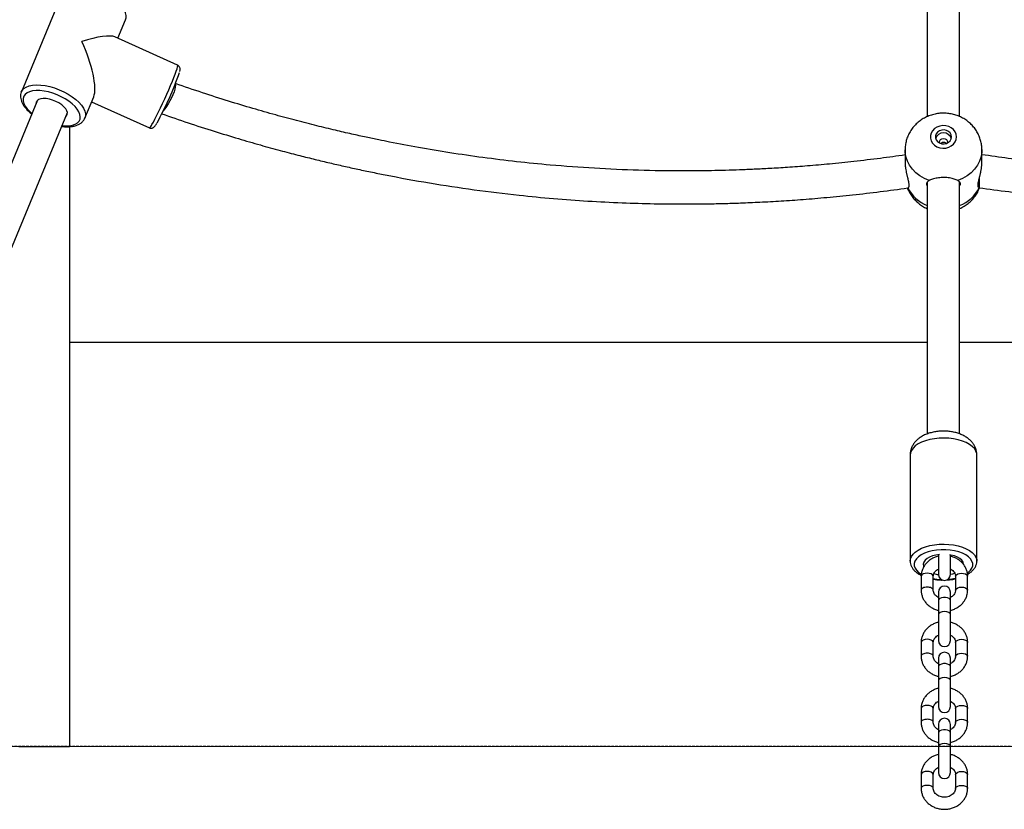
# Model space of a CAD drawing. Units: millimetres. Extents: x 142259 to 160435, y 22750 to 38579.
# Drawn here: x 150961 to 151448, y 34128 to 34519 of the extents above; entities that cross this region are included whole.
import ezdxf

# ---------------------------------------------------------------- set-up
doc = ezdxf.new("R2010")
doc.units = ezdxf.units.MM
doc.header["$PDSIZE"] = -1
doc.linetypes.add('HIDDEN', pattern=[1.905, 1.27, -0.635])
doc.layers.add('FORMATO', color=7, linetype='Continuous', lineweight=25)
doc.styles.add('ROMANS8', font='romans.shx')
doc.dimstyles.new('ISO-25$0', dxfattribs={"dimtxt": 2.5, "dimasz": 2.5, "dimexe": 1.25, "dimexo": 0.625, "dimtad": 1, "dimtxsty": 'Standard', "dimcen": 2.5, "dimadec": 0, "dimazin": 0, "dimtfac": 1, "dimtmove": 0, "dimatfit": 3, "dimfxl": 1, "dimarcsym": 0})

# ---------------------------------------------------------------- blocks, each defined once
blk = doc.blocks.new('*D44')
at = {"color": 0, "linetype": 'HIDDEN', "lineweight": -2, "transparency": 16777216}
for p, q in [((145142.26, 34277.34), (145142.26, 37497.86)), ((145242.26, 37496.86), (148778.09, 37496.86)), ((152257.61, 37496.86), (149662.85, 37496.86)), ((152357.61, 37003.48), (152357.61, 37497.86))]:
    blk.add_line(p, q, dxfattribs=at)
at = {"color": 0, "linetype": 'HIDDEN', "transparency": 16777216}
for points in [[(145242.26, 37513.52), (145242.26, 37480.19), (145142.26, 37496.86)], [(152257.61, 37513.52), (152257.61, 37480.19), (152357.61, 37496.86)]]:
    blk.add_solid(points, dxfattribs=at)
at = {"layer": 'Defpoints', "color": 0, "linetype": 'HIDDEN', "transparency": 16777216}
for p in [(152357.61, 37496.86), (152357.61, 37002.48), (145142.26, 34276.34)]:
    blk.add_point(p, dxfattribs=at)
at = {"color": 7, "linetype": 'HIDDEN', "transparency": 16777216, "insert": (149220.47, 37592.1), "char_height": 160, "attachment_point": 2, "style": 'ROMANS8'}
blk.add_mtext('7,22m.', dxfattribs=at)
blk = doc.blocks.new('*D47')
at = {"color": 0, "linetype": 'HIDDEN', "lineweight": -2, "transparency": 16777216}
for p, q in [((149267.06, 35239.66), (149389.48, 35239.66)), ((149388.48, 35139.66), (149388.48, 34815.24)), ((149388.48, 34259.27), (149388.48, 34524.76)), ((153150.15, 34159.27), (149387.48, 34159.27))]:
    blk.add_line(p, q, dxfattribs=at)
at = {"color": 0, "linetype": 'HIDDEN', "transparency": 16777216}
for points in [[(149371.81, 35139.66), (149405.15, 35139.66), (149388.48, 35239.66)], [(149371.81, 34259.27), (149405.15, 34259.27), (149388.48, 34159.27)]]:
    blk.add_solid(points, dxfattribs=at)
at = {"layer": 'Defpoints', "color": 0, "linetype": 'HIDDEN', "transparency": 16777216}
for p in [(149266.06, 35239.66), (149388.48, 34159.27), (153151.15, 34159.27)]:
    blk.add_point(p, dxfattribs=at)
at = {"color": 7, "linetype": 'HIDDEN', "transparency": 16777216, "insert": (149388.48, 34765.24), "char_height": 160, "attachment_point": 2, "style": 'ROMANS8'}
blk.add_mtext('1,08m.', dxfattribs=at)

msp = doc.modelspace()

# ---------------------------------------------------------------- linework, layer by layer
at = {"color": 7, "linetype": 'Continuous', "lineweight": 25}
for p, q in [((151409.742, 34671.105), (151409.742, 34471.06)), ((151425.742, 34471.092), (151425.742, 34671.126)), ((150981.57, 34531.984), (150961.468, 34483.313)), ((151009.224, 34509.874), (151012.995, 34519.006)), ((151038.803, 34496.501), (151007.798, 34510.518)), ((150969.486, 34479.148), (150903.718, 34319.906)), ((150992.894, 34470.334), (150997.262, 34480.912)), ((150996.238, 34478.431), (151024.797, 34465.52)), ((150918.5, 34313.782), (150984.274, 34473.04)), ((150985.246, 34466.112), (150985.246, 34159.204)), ((151398.742, 34454.681), (151398.742, 34448.32)), ((151419.742, 34458.496), (151419.664, 34458.019)), ((151436.742, 34448.32), (151436.742, 34454.681)), ((151409.742, 34438.65), (151409.742, 34313.998)), ((151425.742, 34313.982), (151425.742, 34438.671)), ((151409.742, 34359.204), (150985.246, 34359.204)), ((151785.246, 34359.204), (151425.742, 34359.204)), ((151401.242, 34303.534), (151401.242, 34251.017)), ((151434.242, 34251.017), (151434.242, 34303.534)), ((151401.243, 34250.92), (151401.242, 34251.017)), ((151415.201, 34254.215), (151415.201, 34244.462)), ((151421.201, 34244.462), (151421.201, 34254.068)), ((151406.701, 34243.492), (151406.701, 34236.604)), ((151412.701, 34236.604), (151412.701, 34243.492)), ((151423.701, 34243.492), (151423.701, 34236.604)), ((151429.701, 34236.604), (151429.701, 34243.492)), ((151415.201, 34235.634), (151415.201, 34231.458)), ((151421.201, 34231.458), (151421.201, 34235.634)), ((151415.201, 34231.458), (151415.201, 34224.57)), ((151421.201, 34224.57), (151421.201, 34231.458)), ((151415.201, 34224.57), (151415.201, 34211.747)), ((151421.201, 34211.747), (151421.201, 34224.57)), ((151406.701, 34210.776), (151406.701, 34203.889)), ((151412.701, 34203.889), (151412.701, 34210.776)), ((151423.701, 34210.776), (151423.701, 34203.889)), ((151429.701, 34203.889), (151429.701, 34210.776)), ((151415.201, 34202.918), (151415.201, 34198.742)), ((151421.201, 34198.742), (151421.201, 34202.918)), ((151415.201, 34198.742), (151415.201, 34191.855)), ((151421.201, 34191.855), (151421.201, 34198.742)), ((151415.201, 34191.855), (151415.201, 34179.031)), ((151421.201, 34179.031), (151421.201, 34191.855)), ((151406.701, 34178.06), (151406.701, 34171.173)), ((151412.701, 34171.173), (151412.701, 34178.06)), ((151423.701, 34178.06), (151423.701, 34171.173)), ((151429.701, 34171.173), (151429.701, 34178.06)), ((151415.201, 34170.202), (151415.201, 34166.026)), ((151421.201, 34166.026), (151421.201, 34170.202)), ((151415.201, 34166.026), (151415.201, 34159.139)), ((151421.201, 34159.139), (151421.201, 34166.026)), ((150960.246, 34159.204), (150985.246, 34159.204)), ((151415.201, 34159.139), (151415.201, 34146.315)), ((151421.201, 34146.315), (151421.201, 34159.139)), ((151406.701, 34145.345), (151406.701, 34138.457)), ((151412.701, 34138.457), (151412.701, 34145.345)), ((151423.701, 34145.345), (151423.701, 34138.457)), ((151429.701, 34138.457), (151429.701, 34145.345))]:
    msp.add_line(p, q, dxfattribs=at)
at = {"color": 8, "linetype": 'Continuous', "lineweight": 25, "flags": 128}
for points in [[(151012.995, 34519.006), (151013.247, 34519.905), (151013.266, 34521.161), (151012.945, 34522.51), (151012.29, 34523.923), (151011.315, 34525.369), (151010.041, 34526.817), (151008.495, 34528.238), (151006.71, 34529.6), (151004.725, 34530.874), (151002.58, 34532.034), (151000.323, 34533.055), (150998.001, 34533.914), (150995.663, 34534.594), (150993.36, 34535.08), (150991.141, 34535.362), (150989.052, 34535.433), (150987.139, 34535.293), (150985.442, 34534.944), (150983.998, 34534.393), (150982.836, 34533.653), (150981.983, 34532.739), (150981.57, 34531.984)], [(151026.105, 34467.22), (151026.774, 34468.396), (151027.55, 34469.841), (151028.417, 34471.524), (151029.357, 34473.41), (151030.348, 34475.457), (151031.37, 34477.623), (151032.401, 34479.86), (151033.42, 34482.123), (151034.404, 34484.361), (151035.332, 34486.528), (151036.185, 34488.578), (151036.945, 34490.466), (151037.595, 34492.153), (151038.122, 34493.602), (151038.514, 34494.783), (151038.762, 34495.671), (151038.863, 34496.246), (151038.813, 34496.496), (151038.803, 34496.501)], [(150961.445, 34483.256), (150961.881, 34484.068), (150962.735, 34484.982), (150963.896, 34485.722), (150965.341, 34486.273), (150967.038, 34486.622), (150968.951, 34486.762), (150971.039, 34486.691), (150973.259, 34486.409), (150975.562, 34485.923), (150977.899, 34485.243), (150980.221, 34484.384), (150982.479, 34483.363), (150984.623, 34482.203), (150986.609, 34480.929), (150988.394, 34479.567), (150989.94, 34478.146), (150991.214, 34476.697), (150992.189, 34475.251), (150992.844, 34473.839), (150993.165, 34472.49), (150993.146, 34471.233), (150992.915, 34470.388)], [(150981.584, 34466.526), (150983.314, 34466.43), (150985.125, 34466.515), (150986.735, 34466.803), (150988.104, 34467.288), (150989.202, 34467.959), (150990.003, 34468.799), (150990.487, 34469.789), (150990.644, 34470.906), (150990.469, 34472.124), (150989.968, 34473.414), (150989.15, 34474.746), (150988.037, 34476.089), (150986.653, 34477.41), (150985.032, 34478.68), (150983.211, 34479.869), (150981.233, 34480.948), (150979.144, 34481.892), (150976.994, 34482.68), (150974.832, 34483.292), (150972.709, 34483.714), (150970.676, 34483.937), (150968.779, 34483.956), (150967.064, 34483.769), (150965.57, 34483.381), (150964.333, 34482.801), (150963.381, 34482.044), (150962.736, 34481.126), (150962.415, 34480.069), (150962.424, 34478.898), (150962.763, 34477.64), (150963.424, 34476.326), (150964.393, 34474.984), (150965.645, 34473.648), (150966.795, 34472.634)], [(151410.671, 34439.498), (151408.28, 34440.496), (151406.074, 34441.77), (151404.097, 34443.298), (151402.386, 34445.047), (151400.975, 34446.986), (151399.893, 34449.074), (151399.159, 34451.272), (151398.788, 34453.537), (151398.742, 34454.618)], [(151436.742, 34454.773), (151436.695, 34453.537), (151436.325, 34451.272), (151435.591, 34449.074), (151434.508, 34446.986), (151433.098, 34445.047), (151431.387, 34443.298), (151429.409, 34441.77), (151427.204, 34440.496), (151424.813, 34439.498)], [(151433.773, 34305.52), (151433.034, 34306.687), (151431.969, 34307.786), (151430.6, 34308.794), (151428.958, 34309.69), (151427.076, 34310.456), (151424.996, 34311.073), (151422.76, 34311.53), (151420.418, 34311.817), (151418.019, 34311.927), (151415.614, 34311.858), (151413.255, 34311.611), (151410.99, 34311.193), (151408.87, 34310.611), (151406.939, 34309.879), (151405.238, 34309.011), (151403.804, 34308.027), (151402.667, 34306.946), (151401.851, 34305.793), (151401.373, 34304.592), (151401.242, 34303.534)], [(151434.242, 34303.534), (151434.171, 34304.312), (151433.773, 34305.52)], [(151401.242, 34251.017), (151401.373, 34252.075), (151401.851, 34253.276), (151402.667, 34254.429), (151403.804, 34255.509), (151405.238, 34256.494), (151406.939, 34257.361), (151408.87, 34258.094), (151410.99, 34258.675), (151413.255, 34259.094), (151415.614, 34259.34), (151418.019, 34259.409), (151420.418, 34259.299), (151422.76, 34259.013), (151424.996, 34258.556), (151427.076, 34257.938), (151428.958, 34257.173), (151430.6, 34256.277), (151431.969, 34255.268), (151433.034, 34254.169), (151433.773, 34253.003)], [(151431.83, 34251.04), (151431.12, 34252.14), (151430.08, 34253.169), (151428.737, 34254.104), (151427.123, 34254.919), (151425.277, 34255.597), (151423.247, 34256.119), (151421.081, 34256.473), (151418.832, 34256.65), (151416.557, 34256.646), (151414.311, 34256.461), (151412.149, 34256.1), (151410.125, 34255.571), (151408.289, 34254.888), (151406.685, 34254.067), (151405.354, 34253.128), (151404.327, 34252.095), (151403.631, 34250.993), (151403.283, 34249.849), (151403.29, 34248.692), (151403.654, 34247.549), (151404.364, 34246.45), (151405.403, 34245.42), (151406.669, 34244.532)], [(151429.662, 34245.095), (151430.13, 34245.461), (151431.156, 34246.494), (151431.852, 34247.596), (151432.201, 34248.74), (151432.193, 34249.898), (151431.83, 34251.04)], [(151433.773, 34253.003), (151434.171, 34251.794), (151434.241, 34250.952)], [(151409.701, 34245.018), (151408.675, 34244.926), (151407.773, 34244.661), (151407.103, 34244.255), (151406.746, 34243.757), (151406.701, 34243.492)], [(151412.701, 34243.492), (151412.655, 34243.757), (151412.299, 34244.255), (151411.629, 34244.661), (151410.727, 34244.926), (151409.701, 34245.018)], [(151412.701, 34242.379), (151414.403, 34242.117), (151416.573, 34241.943)], [(151423.701, 34243.492), (151423.746, 34243.757), (151424.103, 34244.255), (151424.773, 34244.661), (151425.675, 34244.926), (151426.701, 34245.018)], [(151426.701, 34245.018), (151427.727, 34244.926), (151428.629, 34244.661), (151429.299, 34244.255), (151429.655, 34243.757), (151429.701, 34243.492)], [(151423.701, 34236.624), (151423.746, 34236.869), (151424.103, 34237.367), (151424.773, 34237.773), (151425.675, 34238.038), (151426.701, 34238.131)], [(151426.701, 34238.131), (151427.727, 34238.038), (151428.629, 34237.773), (151429.299, 34237.367), (151429.655, 34236.869), (151429.701, 34236.604)], [(151421.201, 34231.458), (151421.02, 34231.98), (151420.499, 34232.439), (151419.701, 34232.78), (151418.722, 34232.961), (151417.68, 34232.961), (151416.701, 34232.78), (151415.903, 34232.439), (151415.382, 34231.98), (151415.201, 34231.458), (151415.201, 34231.458)], [(151421.201, 34224.57), (151420.973, 34225.155), (151420.322, 34225.65), (151419.349, 34225.98), (151418.201, 34226.097), (151417.053, 34225.98), (151416.08, 34225.65), (151415.429, 34225.155), (151415.201, 34224.57), (151415.201, 34224.57)], [(151409.701, 34212.302), (151408.675, 34212.21), (151407.773, 34211.945), (151407.103, 34211.539), (151406.746, 34211.041), (151406.701, 34210.776)], [(151412.701, 34210.776), (151412.655, 34211.041), (151412.299, 34211.539), (151411.629, 34211.945), (151410.727, 34212.21), (151409.701, 34212.302)], [(151423.701, 34210.776), (151423.746, 34211.041), (151424.103, 34211.539), (151424.773, 34211.945), (151425.675, 34212.21), (151426.701, 34212.302)], [(151426.701, 34212.302), (151427.727, 34212.21), (151428.629, 34211.945), (151429.299, 34211.539), (151429.655, 34211.041), (151429.701, 34210.776)], [(151423.701, 34203.909), (151423.746, 34204.154), (151424.103, 34204.652), (151424.773, 34205.058), (151425.675, 34205.323), (151426.701, 34205.415)], [(151426.701, 34205.415), (151427.727, 34205.323), (151428.629, 34205.058), (151429.299, 34204.652), (151429.655, 34204.154), (151429.701, 34203.888)], [(151421.201, 34198.742), (151421.02, 34199.264), (151420.499, 34199.723), (151419.701, 34200.064), (151418.722, 34200.245), (151417.68, 34200.245), (151416.701, 34200.064), (151415.903, 34199.723), (151415.382, 34199.264), (151415.201, 34198.742), (151415.201, 34198.742)], [(151421.201, 34191.855), (151420.973, 34192.439), (151420.322, 34192.934), (151419.349, 34193.265), (151418.201, 34193.381), (151417.053, 34193.265), (151416.08, 34192.934), (151415.429, 34192.439), (151415.201, 34191.855), (151415.201, 34191.855)], [(151409.701, 34179.586), (151408.675, 34179.494), (151407.773, 34179.229), (151407.103, 34178.823), (151406.746, 34178.325), (151406.701, 34178.06)], [(151412.701, 34178.06), (151412.655, 34178.325), (151412.299, 34178.823), (151411.629, 34179.229), (151410.727, 34179.494), (151409.701, 34179.586)], [(151423.701, 34178.06), (151423.746, 34178.325), (151424.103, 34178.823), (151424.773, 34179.229), (151425.675, 34179.494), (151426.701, 34179.586)], [(151426.701, 34179.586), (151427.727, 34179.494), (151428.629, 34179.229), (151429.299, 34178.823), (151429.655, 34178.325), (151429.701, 34178.06)], [(151423.701, 34171.193), (151423.746, 34171.438), (151424.103, 34171.936), (151424.773, 34172.342), (151425.675, 34172.607), (151426.701, 34172.699)], [(151426.701, 34172.699), (151427.727, 34172.607), (151428.629, 34172.342), (151429.299, 34171.936), (151429.655, 34171.438), (151429.701, 34171.172)], [(151421.201, 34166.026), (151421.02, 34166.548), (151420.499, 34167.007), (151419.701, 34167.348), (151418.722, 34167.529), (151417.68, 34167.529), (151416.701, 34167.348), (151415.903, 34167.007), (151415.382, 34166.548), (151415.201, 34166.026), (151415.201, 34166.026)], [(151421.201, 34159.139), (151420.973, 34159.723), (151420.322, 34160.218), (151419.349, 34160.549), (151418.201, 34160.665), (151417.053, 34160.549), (151416.08, 34160.218), (151415.429, 34159.723), (151415.201, 34159.139), (151415.201, 34159.139)], [(151409.701, 34146.871), (151408.675, 34146.779), (151407.773, 34146.514), (151407.103, 34146.108), (151406.746, 34145.61), (151406.701, 34145.345)], [(151412.701, 34145.345), (151412.655, 34145.61), (151412.299, 34146.108), (151411.629, 34146.514), (151410.727, 34146.779), (151409.701, 34146.871)], [(151423.701, 34145.345), (151423.746, 34145.61), (151424.103, 34146.108), (151424.773, 34146.514), (151425.675, 34146.779), (151426.701, 34146.871)], [(151426.701, 34146.871), (151427.727, 34146.779), (151428.629, 34146.514), (151429.299, 34146.108), (151429.655, 34145.61), (151429.701, 34145.345)], [(151423.701, 34138.477), (151423.746, 34138.722), (151424.103, 34139.22), (151424.773, 34139.626), (151425.675, 34139.891), (151426.701, 34139.983)], [(151426.701, 34139.983), (151427.727, 34139.891), (151428.629, 34139.626), (151429.299, 34139.22), (151429.655, 34138.722), (151429.701, 34138.456)]]:
    msp.add_lwpolyline(points, dxfattribs=at)
at = {"color": 7, "linetype": 'Continuous', "lineweight": 25, "flags": 128}
for points in [[(151037.611, 34487.278), (151037.722, 34486.692), (151037.655, 34485.822), (151037.411, 34484.706), (151037.002, 34483.392), (151036.444, 34481.939), (151035.763, 34480.409), (151034.989, 34478.869), (151034.154, 34477.387), (151033.297, 34476.027), (151032.453, 34474.849), (151031.695, 34473.942)], [(150983.536, 34471.255), (150983.762, 34471.469), (150984.186, 34472.186), (150984.274, 34473.035), (150984.024, 34473.979), (150983.445, 34474.976), (150982.563, 34475.982), (150981.416, 34476.955), (150980.055, 34477.851), (150978.54, 34478.632), (150976.935, 34479.262), (150975.312, 34479.715), (150973.741, 34479.97), (150972.292, 34480.018), (150971.027, 34479.854), (150970.001, 34479.488), (150969.26, 34478.934), (150968.836, 34478.217), (150968.747, 34477.368), (150968.748, 34477.362)], [(151424.242, 34461.04), (151424.067, 34462.33), (151423.55, 34463.551), (151422.721, 34464.637), (151421.623, 34465.528), (151420.316, 34466.178), (151418.871, 34466.551), (151417.364, 34466.626), (151415.878, 34466.401), (151414.492, 34465.886), (151413.281, 34465.11), (151412.311, 34464.115), (151411.634, 34462.954), (151411.286, 34461.689), (151411.286, 34460.39), (151411.634, 34459.126), (151412.311, 34457.965), (151413.281, 34456.969), (151414.492, 34456.193), (151415.878, 34455.679), (151417.364, 34455.453), (151418.871, 34455.529), (151420.316, 34455.901), (151421.623, 34456.551), (151422.721, 34457.443), (151423.55, 34458.528), (151424.067, 34459.749), (151424.242, 34461.04)], [(151421.742, 34461.04), (151421.564, 34462.055), (151421.047, 34462.98), (151420.236, 34463.732), (151419.203, 34464.245), (151418.041, 34464.474), (151416.852, 34464.397), (151415.742, 34464.022), (151414.81, 34463.382), (151414.138, 34462.534), (151413.786, 34461.553), (151413.786, 34460.526), (151414.138, 34459.545), (151414.81, 34458.697), (151415.742, 34458.057), (151416.852, 34457.682), (151418.041, 34457.605), (151419.203, 34457.834), (151420.236, 34458.347), (151421.047, 34459.1), (151421.564, 34460.025), (151421.742, 34461.04)], [(151415.82, 34458.019), (151415.742, 34458.496), (151415.894, 34459.155), (151416.328, 34459.714), (151416.976, 34460.087), (151417.742, 34460.218), (151418.507, 34460.087), (151419.156, 34459.714), (151419.59, 34459.155), (151419.742, 34458.496), (151419.742, 34458.496)], [(151435.389, 34440.176), (151435.39, 34439.153), (151435.395, 34437.893), (151435.404, 34436.905), (151435.417, 34436.233), (151435.434, 34435.905), (151435.453, 34435.937), (151435.474, 34436.327), (151435.496, 34437.058), (151435.517, 34438.097), (151435.538, 34439.4), (151435.557, 34440.91), (151435.557, 34440.933)], [(151415.709, 34254.276), (151414.017, 34254.016), (151412.328, 34253.572), (151410.835, 34252.973), (151409.591, 34252.242), (151408.642, 34251.404), (151408.022, 34250.49), (151407.753, 34249.532), (151407.845, 34248.566), (151407.935, 34248.3)], [(151427.458, 34250.499), (151426.834, 34251.412), (151425.882, 34252.249), (151424.636, 34252.98), (151423.141, 34253.577), (151421.45, 34254.019), (151420.85, 34254.13)], [(151427.742, 34249.295), (151427.73, 34249.541), (151427.458, 34250.499)], [(151421.201, 34244.522), (151422.332, 34244.775), (151423.332, 34245.077)]]:
    msp.add_lwpolyline(points, dxfattribs=at)
at = {"color": 7, "linetype": 'Continuous', "lineweight": 25}
for centre, radius, start, end in [((150891.584, 34544.092), 156.711, 330.95965, 340.96604), ((151417.742, 34458.931), 4.126, 19.02862, 160.97138), ((151417.371, 34260.898), 16.665, 254.54911, 262.52341), ((151418.201, 34244.462), 3, 180, 0), ((151418.201, 34235.634), 3, 0, 180), ((151418.201, 34211.747), 3, 180, 0), ((151418.201, 34202.918), 3, 0, 180), ((151418.201, 34179.031), 3, 180, 0), ((151418.201, 34170.202), 3, 0, 180), ((151418.201, 34146.315), 3, 180, 0)]:
    msp.add_arc(centre, radius, start, end, dxfattribs=at)
at = {"color": 8, "linetype": 'Continuous', "lineweight": 25}
for centre, radius, start, end in [((151023.015, 34468.243), 3.254, 303.1942, 341.67977), ((151416.064, 34443.769), 17.803, 206.31864, 249.19807), ((151419.419, 34443.769), 17.803, 290.80193, 333.68136), ((151418.001, 34267.642), 25.712, 274.2747, 282.80749)]:
    msp.add_arc(centre, radius, start, end, dxfattribs=at)
at = {"color": 7, "linetype": 'Continuous', "lineweight": 25}
for major_axis, ratio, start_param, end_param in [((21.48, 8.512), 0.2269027, 0.2161235, 1.286066), ((-8.643, 21.813), 0.2832019, 3.426323, 4.9285125)]:
    msp.add_ellipse((150987.232, 34501.159), major_axis=major_axis, ratio=ratio, start_param=start_param, end_param=end_param, dxfattribs=at)
for points, knots in [([(151039.859, 34493.406), (151039.908, 34493.602), (151039.999, 34493.962), (151040.046, 34494.424), (151040.015, 34494.97), (151039.823, 34495.563), (151039.429, 34496.14), (151039.014, 34496.369), (151038.815, 34496.479)], [0, 0, 0, 0, 0.2609087, 0.4782565, 0.6209375, 0.7469632, 0.878674, 1, 1, 1, 1]), ([(151398.742, 34452.086), (151394.694, 34451.516), (151386.279, 34450.331), (151373.816, 34448.861), (151361.753, 34447.616), (151350.788, 34446.654), (151340.919, 34445.922), (151332.141, 34445.378), (151324.236, 34444.974), (151316.943, 34444.672), (151309.874, 34444.446), (151302.857, 34444.287), (151295.766, 34444.192), (151283.775, 34444.144), (151266.851, 34444.401), (151245.023, 34445.37), (151224.889, 34446.857), (151206.507, 34448.697), (151189.938, 34450.733), (151173.772, 34453.086), (151158.339, 34455.673), (151146.631, 34457.879), (151138.009, 34459.621), (151131.8, 34460.925), (151124.639, 34462.497), (151116.507, 34464.368), (151107.406, 34466.573), (151097.558, 34469.091), (151087.001, 34471.944), (151075.773, 34475.15), (151063.696, 34478.804), (151050.893, 34482.89), (151042.164, 34485.891), (151037.71, 34487.423)], [0, 0, 0, 0, 0.0338045, 0.0702834, 0.1036096, 0.1338279, 0.1609759, 0.1850839, 0.2061769, 0.2260458, 0.2450562, 0.2642579, 0.2836519, 0.3032393, 0.3625903, 0.4222992, 0.4820217, 0.5276185, 0.5732137, 0.6183319, 0.6609666, 0.7009147, 0.7155576, 0.7327523, 0.7526908, 0.7753872, 0.8008595, 0.8291298, 0.8583716, 0.8901524, 0.924505, 0.9614681, 1, 1, 1, 1]), ([(151798.697, 34487.424), (151794.238, 34485.891), (151785.567, 34482.91), (151772.946, 34478.881), (151761.245, 34475.334), (151750.585, 34472.278), (151740.973, 34469.659), (151732.41, 34467.438), (151724.689, 34465.522), (151717.55, 34463.824), (151710.617, 34462.243), (151703.721, 34460.736), (151696.742, 34459.279), (151684.925, 34456.927), (151668.201, 34453.931), (151646.538, 34450.697), (151626.471, 34448.302), (151608.082, 34446.59), (151591.453, 34445.419), (151575.179, 34444.638), (151559.599, 34444.226), (151547.739, 34444.151), (151538.98, 34444.212), (151532.654, 34444.304), (151525.351, 34444.477), (151517.049, 34444.759), (151507.743, 34445.182), (151497.658, 34445.772), (151486.826, 34446.554), (151475.28, 34447.554), (151462.832, 34448.832), (151449.874, 34450.361), (151441.093, 34451.599), (151436.742, 34452.212)], [0, 0, 0, 0, 0.0384668, 0.0748106, 0.1080122, 0.1381148, 0.1651539, 0.1891588, 0.210153, 0.229932, 0.2488937, 0.2680461, 0.2873902, 0.3069275, 0.3661241, 0.4256711, 0.4852344, 0.5307112, 0.5761881, 0.6211731, 0.6636716, 0.7034899, 0.7181274, 0.7353271, 0.7552591, 0.7779383, 0.8033831, 0.8316167, 0.8608166, 0.8925493, 0.9268492, 0.9637565, 1, 1, 1, 1]), ([(150961.473, 34483.218), (150961.39, 34483.031), (150961.129, 34482.446), (150961.013, 34481.352), (150961.103, 34480.005), (150961.493, 34478.618), (150962.168, 34477.197), (150963.134, 34475.753), (150964.388, 34474.326), (150965.582, 34473.181), (150966.419, 34472.551), (150966.68, 34472.354)], [0, 0, 0, 0, 0.0540792, 0.1697159, 0.2860445, 0.406987, 0.5344311, 0.6673917, 0.8029926, 0.9385245, 1, 1, 1, 1]), ([(150981.468, 34466.246), (150981.771, 34466.204), (150982.786, 34466.061), (150984.423, 34466.026), (150986.347, 34466.147), (150988.124, 34466.501), (150989.66, 34467.065), (150990.932, 34467.814), (150991.944, 34468.742), (150992.616, 34469.626), (150992.826, 34470.245), (150992.887, 34470.424)], [0, 0, 0, 0, 0.0566769, 0.1896946, 0.3240136, 0.4598115, 0.5964628, 0.7158539, 0.8292422, 0.9508223, 1, 1, 1, 1]), ([(151030.956, 34472.466), (151035.282, 34470.969), (151043.904, 34467.984), (151056.554, 34463.912), (151068.489, 34460.259), (151079.361, 34457.109), (151089.166, 34454.408), (151097.899, 34452.115), (151105.774, 34450.137), (151113.055, 34448.384), (151120.129, 34446.749), (151127.167, 34445.191), (151134.289, 34443.683), (151146.35, 34441.249), (151163.419, 34438.142), (151185.53, 34434.778), (151206.013, 34432.274), (151224.785, 34430.471), (151241.762, 34429.225), (151258.379, 34428.379), (151274.291, 34427.912), (151286.403, 34427.801), (151295.347, 34427.839), (151301.803, 34427.916), (151309.257, 34428.073), (151317.733, 34428.338), (151327.233, 34428.746), (151337.531, 34429.321), (151348.591, 34430.09), (151360.381, 34431.079), (151373.092, 34432.347), (151386.429, 34433.88), (151395.502, 34435.128), (151400.049, 34435.753)], [0, 0, 0, 0, 0.03662101, 0.07300608, 0.10624471, 0.1363801, 0.16344768, 0.18747618, 0.20848856, 0.22828521, 0.24727496, 0.26645552, 0.28582804, 0.30539376, 0.36467361, 0.42430208, 0.48394282, 0.52947787, 0.57501188, 0.62005429, 0.66261123, 0.7024876, 0.71713463, 0.73434174, 0.75428485, 0.77697808, 0.80243933, 0.830691, 0.85990886, 0.89165991, 0.92597757, 0.96290134, 1, 1, 1, 1]), ([(151436.742, 34454.681), (151436.712, 34455.453), (151436.652, 34457.001), (151436.17, 34459.281), (151435.412, 34461.48), (151434.366, 34463.558), (151433.059, 34465.487), (151431.507, 34467.241), (151429.733, 34468.794), (151427.762, 34470.124), (151425.621, 34471.209), (151423.339, 34472.03), (151420.952, 34472.569), (151418.495, 34472.814), (151416.009, 34472.754), (151413.537, 34472.384), (151411.123, 34471.705), (151408.814, 34470.724), (151406.655, 34469.455), (151404.689, 34467.92), (151402.956, 34466.148), (151401.489, 34464.174), (151400.317, 34462.039), (151399.448, 34459.787), (151398.929, 34457.461), (151398.708, 34455.718), (151398.759, 34454.769), (151398.768, 34454.605)], [0, 0, 0, 0, 0.0399015, 0.080011, 0.1199715, 0.1598786, 0.1998298, 0.2399175, 0.2802232, 0.3208108, 0.3617223, 0.4029765, 0.4445711, 0.4864875, 0.5286955, 0.5711512, 0.6137868, 0.6565289, 0.6992845, 0.7419475, 0.784411, 0.8265825, 0.8683969, 0.9098221, 0.9508596, 0.9915403, 1, 1, 1, 1]), ([(151435.442, 34435.875), (151440.295, 34435.207), (151449.611, 34433.925), (151463.061, 34432.375), (151475.38, 34431.141), (151486.577, 34430.189), (151496.654, 34429.468), (151505.615, 34428.937), (151513.684, 34428.545), (151521.129, 34428.257), (151528.348, 34428.045), (151535.514, 34427.901), (151542.756, 34427.823), (151555.002, 34427.808), (151572.284, 34428.12), (151594.571, 34429.175), (151615.126, 34430.754), (151633.89, 34432.688), (151650.802, 34434.815), (151667.304, 34437.265), (151683.056, 34439.95), (151695.007, 34442.236), (151703.806, 34444.039), (151710.14, 34445.388), (151717.445, 34447.013), (151725.741, 34448.946), (151735.026, 34451.224), (151745.072, 34453.824), (151755.839, 34456.767), (151767.291, 34460.071), (151779.608, 34463.835), (151792.443, 34467.965), (151801.124, 34470.97), (151805.447, 34472.466)], [0, 0, 0, 0, 0.0395034, 0.0758171, 0.1089934, 0.1390763, 0.166102, 0.1901004, 0.2110953, 0.2308738, 0.2498114, 0.2689395, 0.2882592, 0.3077718, 0.3668955, 0.4263768, 0.4858722, 0.5312979, 0.5767236, 0.6216759, 0.6641597, 0.7039718, 0.7185572, 0.7356824, 0.7555431, 0.7781522, 0.8035262, 0.8316863, 0.8608128, 0.8924667, 0.9266806, 0.9634934, 1, 1, 1, 1]), ([(151024.785, 34465.535), (151024.8, 34465.525), (151025.031, 34465.365), (151025.57, 34465.311), (151026.22, 34465.388), (151026.715, 34465.611), (151027.069, 34465.868), (151027.358, 34466.151), (151027.697, 34466.565), (151028.056, 34467.093), (151028.375, 34467.624), (151028.496, 34467.825)], [0, 0, 0, 0, 0.0064384, 0.1032248, 0.1834991, 0.2591153, 0.3392181, 0.4361593, 0.5764545, 0.8399155, 1, 1, 1, 1]), ([(151416.335, 34457.853), (151416.366, 34457.891), (151416.537, 34458.096), (151417.003, 34458.329), (151417.664, 34458.476), (151418.329, 34458.381), (151418.837, 34458.164), (151419.05, 34457.942), (151419.117, 34457.872)], [0, 0, 0, 0, 0.04963394, 0.26747757, 0.48370566, 0.69444251, 0.90422214, 1, 1, 1, 1]), ([(151398.743, 34448.32), (151398.744, 34448.156), (151398.747, 34447.793), (151398.779, 34447.217), (151398.848, 34446.404), (151398.956, 34445.575), (151399.132, 34444.515), (151399.303, 34443.651), (151399.492, 34442.792), (151399.642, 34442.141), (151399.798, 34441.489), (151399.954, 34440.841), (151400.106, 34440.207), (151400.246, 34439.601), (151400.369, 34439.026), (151400.474, 34438.484), (151400.555, 34437.976), (151400.622, 34437.392), (151400.638, 34436.786), (151400.561, 34436.306), (151400.427, 34436.033), (151400.278, 34435.895), (151400.164, 34435.882), (151400.107, 34435.875)], [0, 0, 0, 0, 0.0322832, 0.0712884, 0.1071098, 0.1797072, 0.2165418, 0.2910817, 0.3289205, 0.3671619, 0.4070383, 0.4473775, 0.4882371, 0.5295001, 0.5697202, 0.6104962, 0.6519207, 0.6938537, 0.7676918, 0.8439012, 0.9014354, 0.9504376, 1, 1, 1, 1]), ([(151435.377, 34435.875), (151435.292, 34435.892), (151435.121, 34435.924), (151434.942, 34436.232), (151434.864, 34436.649), (151434.853, 34437.081), (151434.871, 34437.453), (151434.928, 34437.992), (151435.027, 34438.588), (151435.16, 34439.245), (151435.316, 34439.948), (151435.497, 34440.706), (151435.689, 34441.503), (151435.84, 34442.135), (151435.997, 34442.812), (151436.149, 34443.507), (151436.291, 34444.21), (151436.42, 34444.917), (151436.532, 34445.623), (151436.624, 34446.331), (151436.709, 34447.213), (151436.747, 34447.885), (151436.741, 34448.289), (151436.74, 34448.32)], [0, 0, 0, 0, 0.074284, 0.1501589, 0.2245284, 0.2624328, 0.3008643, 0.3384719, 0.4101468, 0.4441766, 0.483022, 0.5569552, 0.592009, 0.6317092, 0.671865, 0.7125316, 0.753593, 0.7939332, 0.8348172, 0.8763306, 0.9183353, 0.993812, 1, 1, 1, 1]), ([(151424.813, 34439.498), (151424.567, 34439.613), (151424.067, 34439.846), (151423.093, 34440.18), (151421.973, 34440.477), (151420.74, 34440.711), (151419.412, 34440.869), (151418.047, 34440.937), (151416.659, 34440.91), (151415.311, 34440.79), (151414.02, 34440.584), (151412.847, 34440.312), (151411.807, 34439.988), (151411.106, 34439.709), (151410.767, 34439.545), (151410.671, 34439.498)], [0, 0, 0, 0, 0.0793238, 0.160945, 0.2402787, 0.3219174, 0.401216, 0.4827899, 0.5625096, 0.6445369, 0.7243093, 0.8064154, 0.8858173, 0.9675363, 1, 1, 1, 1]), ([(151399.905, 34435.753), (151399.928, 34435.681), (151400.184, 34434.873), (151400.944, 34433.427), (151402.186, 34431.463), (151403.706, 34429.682), (151405.44, 34428.088), (151407.39, 34426.742), (151408.842, 34425.897), (151409.665, 34425.586), (151409.742, 34425.557)], [0, 0, 0, 0, 0.01559098, 0.17545678, 0.33543494, 0.49590117, 0.65719059, 0.81957253, 0.98323073, 1, 1, 1, 1]), ([(151409.742, 34436.878), (151409.667, 34437.023), (151409.323, 34437.696), (151409.55, 34438.689), (151410.292, 34439.225), (151410.671, 34439.498)], [0, 0, 0, 0, 0.1193665, 0.5510665, 1, 1, 1, 1]), ([(151424.813, 34439.498), (151425.183, 34439.237), (151425.923, 34438.715), (151426.144, 34437.721), (151425.821, 34437.026), (151425.742, 34436.855)], [0, 0, 0, 0, 0.42936916, 0.85982908, 1, 1, 1, 1]), ([(151425.742, 34425.573), (151425.919, 34425.642), (151426.876, 34426.013), (151428.477, 34426.975), (151430.486, 34428.449), (151432.26, 34430.188), (151433.765, 34432.133), (151434.909, 34434.048), (151435.408, 34435.358), (151435.618, 34435.91)], [0, 0, 0, 0, 0.0386245, 0.2081375, 0.3773548, 0.5458488, 0.7132401, 0.8792494, 1, 1, 1, 1]), ([(151433.286, 34307.7), (151433.036, 34308.166), (151432.519, 34309.129), (151431.458, 34310.422), (151430.173, 34311.614), (151428.65, 34312.673), (151426.89, 34313.59), (151424.916, 34314.338), (151422.782, 34314.894), (151420.556, 34315.246), (151418.289, 34315.394), (151416.016, 34315.342), (151413.762, 34315.088), (151411.551, 34314.625), (151409.404, 34313.934), (151407.447, 34313.032), (151405.742, 34311.949), (151404.329, 34310.744), (151403.173, 34309.408), (151402.272, 34307.958), (151401.645, 34306.411), (151401.284, 34304.922), (151401.279, 34303.954), (151401.276, 34303.536)], [0, 0, 0, 0, 0.0400688, 0.0829004, 0.1273374, 0.1743047, 0.2241789, 0.2763499, 0.3291699, 0.3815658, 0.433501, 0.4853227, 0.5374726, 0.5903792, 0.6446404, 0.7007644, 0.7507545, 0.7980007, 0.8427274, 0.8856594, 0.9274646, 0.9686675, 1, 1, 1, 1]), ([(151434.227, 34303.529), (151434.232, 34303.587), (151434.285, 34304.218), (151434.082, 34305.415), (151433.719, 34306.746), (151433.387, 34307.477), (151433.286, 34307.7)], [0, 0, 0, 0, 0.0403614, 0.4392913, 0.8286261, 1, 1, 1, 1]), ([(151401.259, 34250.887), (151401.286, 34250.488), (151401.343, 34249.641), (151401.806, 34248.398), (151402.541, 34247.183), (151403.557, 34246.045), (151404.867, 34245.008), (151405.94, 34244.31), (151406.627, 34244.006), (151406.718, 34243.966)], [0, 0, 0, 0, 0.1392276, 0.2954164, 0.4546412, 0.6205774, 0.7939773, 0.9725719, 1, 1, 1, 1]), ([(151415.201, 34253.417), (151414.852, 34253.338), (151413.877, 34253.116), (151412.387, 34252.446), (151410.786, 34251.453), (151409.398, 34250.217), (151408.262, 34248.789), (151407.412, 34247.211), (151406.884, 34245.567), (151406.712, 34244.309), (151406.703, 34243.63), (151406.701, 34243.492)], [0, 0, 0, 0, 0.0731147, 0.2040207, 0.334857, 0.4653257, 0.5950636, 0.7237331, 0.8511471, 0.9698387, 1, 1, 1, 1]), ([(151429.701, 34243.492), (151429.688, 34243.855), (151429.656, 34244.789), (151429.329, 34246.27), (151428.675, 34247.873), (151427.735, 34249.354), (151426.538, 34250.674), (151425.114, 34251.807), (151423.492, 34252.696), (151422.166, 34253.24), (151421.373, 34253.392), (151421.201, 34253.425)], [0, 0, 0, 0, 0.0795496, 0.2043706, 0.3291587, 0.4543626, 0.5803763, 0.7073925, 0.8354075, 0.9642858, 1, 1, 1, 1]), ([(151429.645, 34244.448), (151430.05, 34244.689), (151430.998, 34245.252), (151432.195, 34246.31), (151433.201, 34247.535), (151433.872, 34248.852), (151434.217, 34249.984), (151434.204, 34250.697), (151434.2, 34250.93)], [0, 0, 0, 0, 0.1513901, 0.3539642, 0.5545938, 0.7265017, 0.9107403, 1, 1, 1, 1]), ([(151412.701, 34243.492), (151412.706, 34243.621), (151412.722, 34244.088), (151412.936, 34244.849), (151413.484, 34245.757), (151414.223, 34246.529), (151414.897, 34246.91), (151415.201, 34247.082)], [0, 0, 0, 0, 0.0979943, 0.3554313, 0.5751367, 0.8088314, 1, 1, 1, 1]), ([(151421.201, 34247.078), (151421.275, 34247.046), (151421.722, 34246.855), (151422.371, 34246.325), (151423.085, 34245.539), (151423.536, 34244.655), (151423.69, 34243.966), (151423.699, 34243.574), (151423.701, 34243.492)], [0, 0, 0, 0, 0.04295153, 0.25897795, 0.47752915, 0.70205684, 0.93757106, 1, 1, 1, 1]), ([(151412.701, 34242.081), (151413.299, 34241.985), (151414.623, 34241.773), (151416.134, 34241.648), (151417.022, 34241.657), (151417.153, 34241.658)], [0, 0, 0, 0, 0.4128652, 0.9135095, 1, 1, 1, 1]), ([(151419.225, 34241.683), (151419.91, 34241.73), (151421.347, 34241.829), (151422.85, 34242.042), (151423.62, 34242.234), (151423.701, 34242.254)], [0, 0, 0, 0, 0.4493274, 0.9421948, 1, 1, 1, 1]), ([(151406.701, 34236.604), (151406.714, 34236.241), (151406.746, 34235.308), (151407.072, 34233.826), (151407.727, 34232.223), (151408.667, 34230.743), (151409.864, 34229.423), (151411.287, 34228.29), (151412.91, 34227.401), (151414.236, 34226.857), (151415.029, 34226.705), (151415.201, 34226.672)], [0, 0, 0, 0, 0.0795496, 0.2043706, 0.3291587, 0.4543626, 0.5803763, 0.7073925, 0.8354075, 0.9642858, 1, 1, 1, 1]), ([(151415.201, 34233.018), (151415.127, 34233.05), (151414.68, 34233.242), (151414.03, 34233.771), (151413.317, 34234.557), (151412.866, 34235.442), (151412.712, 34236.13), (151412.703, 34236.522), (151412.701, 34236.604)], [0, 0, 0, 0, 0.04295153, 0.25897795, 0.47752915, 0.70205684, 0.93757106, 1, 1, 1, 1]), ([(151423.701, 34236.604), (151423.696, 34236.476), (151423.679, 34236.008), (151423.466, 34235.248), (151422.918, 34234.339), (151422.179, 34233.567), (151421.504, 34233.186), (151421.201, 34233.015)], [0, 0, 0, 0, 0.0979943, 0.3554313, 0.5751367, 0.8088314, 1, 1, 1, 1]), ([(151421.201, 34226.679), (151421.55, 34226.759), (151422.525, 34226.98), (151424.015, 34227.65), (151425.616, 34228.643), (151427.003, 34229.88), (151428.14, 34231.307), (151428.99, 34232.885), (151429.518, 34234.53), (151429.689, 34235.787), (151429.699, 34236.467), (151429.701, 34236.604)], [0, 0, 0, 0, 0.07311469, 0.20402072, 0.33485699, 0.46532569, 0.59506356, 0.7237331, 0.85114712, 0.96983874, 1, 1, 1, 1]), ([(151415.201, 34220.701), (151414.852, 34220.622), (151413.877, 34220.401), (151412.387, 34219.731), (151410.786, 34218.738), (151409.398, 34217.501), (151408.262, 34216.073), (151407.412, 34214.495), (151406.884, 34212.851), (151406.712, 34211.593), (151406.703, 34210.914), (151406.701, 34210.776)], [0, 0, 0, 0, 0.0731147, 0.2040207, 0.334857, 0.4653257, 0.5950636, 0.7237331, 0.8511471, 0.9698387, 1, 1, 1, 1]), ([(151429.701, 34210.776), (151429.688, 34211.139), (151429.656, 34212.073), (151429.329, 34213.554), (151428.675, 34215.157), (151427.735, 34216.638), (151426.538, 34217.958), (151425.114, 34219.091), (151423.492, 34219.98), (151422.166, 34220.524), (151421.373, 34220.676), (151421.201, 34220.709)], [0, 0, 0, 0, 0.07954962, 0.20437056, 0.32915868, 0.45436255, 0.5803763, 0.70739246, 0.8354075, 0.96428577, 1, 1, 1, 1]), ([(151412.701, 34210.776), (151412.706, 34210.905), (151412.722, 34211.373), (151412.936, 34212.133), (151413.484, 34213.041), (151414.223, 34213.813), (151414.897, 34214.194), (151415.201, 34214.366)], [0, 0, 0, 0, 0.09799433, 0.35543134, 0.57513673, 0.80883142, 1, 1, 1, 1]), ([(151421.201, 34214.362), (151421.275, 34214.33), (151421.722, 34214.139), (151422.371, 34213.609), (151423.085, 34212.823), (151423.536, 34211.939), (151423.69, 34211.25), (151423.699, 34210.858), (151423.701, 34210.776)], [0, 0, 0, 0, 0.04295153, 0.25897795, 0.47752915, 0.70205684, 0.93757106, 1, 1, 1, 1]), ([(151406.701, 34203.889), (151406.714, 34203.525), (151406.746, 34202.592), (151407.072, 34201.111), (151407.727, 34199.508), (151408.667, 34198.027), (151409.864, 34196.707), (151411.287, 34195.574), (151412.91, 34194.685), (151414.236, 34194.141), (151415.029, 34193.989), (151415.201, 34193.956)], [0, 0, 0, 0, 0.07954962, 0.20437056, 0.32915868, 0.45436255, 0.5803763, 0.70739246, 0.8354075, 0.96428577, 1, 1, 1, 1]), ([(151415.201, 34200.303), (151415.127, 34200.334), (151414.68, 34200.526), (151414.03, 34201.056), (151413.317, 34201.841), (151412.866, 34202.726), (151412.712, 34203.414), (151412.703, 34203.806), (151412.701, 34203.889)], [0, 0, 0, 0, 0.0429515, 0.2589779, 0.4775291, 0.7020568, 0.9375711, 1, 1, 1, 1]), ([(151423.701, 34203.889), (151423.696, 34203.76), (151423.679, 34203.292), (151423.466, 34202.532), (151422.918, 34201.624), (151422.179, 34200.851), (151421.504, 34200.47), (151421.201, 34200.299)], [0, 0, 0, 0, 0.0979943, 0.3554313, 0.5751367, 0.8088314, 1, 1, 1, 1]), ([(151421.201, 34193.964), (151421.55, 34194.043), (151422.525, 34194.264), (151424.015, 34194.934), (151425.616, 34195.927), (151427.003, 34197.164), (151428.14, 34198.591), (151428.99, 34200.169), (151429.518, 34201.814), (151429.689, 34203.072), (151429.699, 34203.751), (151429.701, 34203.889)], [0, 0, 0, 0, 0.07311469, 0.20402072, 0.33485699, 0.46532569, 0.59506356, 0.7237331, 0.85114712, 0.96983874, 1, 1, 1, 1]), ([(151415.201, 34187.985), (151414.852, 34187.906), (151413.877, 34187.685), (151412.387, 34187.015), (151410.786, 34186.022), (151409.398, 34184.785), (151408.262, 34183.358), (151407.412, 34181.78), (151406.884, 34180.135), (151406.712, 34178.877), (151406.703, 34178.198), (151406.701, 34178.06)], [0, 0, 0, 0, 0.07311469, 0.20402072, 0.33485699, 0.46532569, 0.59506356, 0.7237331, 0.85114712, 0.96983874, 1, 1, 1, 1]), ([(151429.701, 34178.06), (151429.688, 34178.424), (151429.656, 34179.357), (151429.329, 34180.838), (151428.675, 34182.441), (151427.735, 34183.922), (151426.538, 34185.242), (151425.114, 34186.375), (151423.492, 34187.264), (151422.166, 34187.808), (151421.373, 34187.96), (151421.201, 34187.993)], [0, 0, 0, 0, 0.0795496, 0.2043706, 0.3291587, 0.4543626, 0.5803763, 0.7073925, 0.8354075, 0.9642858, 1, 1, 1, 1]), ([(151412.701, 34178.06), (151412.706, 34178.189), (151412.722, 34178.657), (151412.936, 34179.417), (151413.484, 34180.325), (151414.223, 34181.098), (151414.897, 34181.479), (151415.201, 34181.65)], [0, 0, 0, 0, 0.0979943, 0.3554313, 0.5751367, 0.8088314, 1, 1, 1, 1]), ([(151421.201, 34181.646), (151421.275, 34181.615), (151421.722, 34181.423), (151422.371, 34180.893), (151423.085, 34180.108), (151423.536, 34179.223), (151423.69, 34178.535), (151423.699, 34178.143), (151423.701, 34178.06)], [0, 0, 0, 0, 0.0429515, 0.2589779, 0.4775291, 0.7020568, 0.9375711, 1, 1, 1, 1]), ([(151406.701, 34171.173), (151406.714, 34170.809), (151406.746, 34169.876), (151407.072, 34168.395), (151407.727, 34166.792), (151408.667, 34165.311), (151409.864, 34163.991), (151411.287, 34162.858), (151412.91, 34161.969), (151414.236, 34161.425), (151415.029, 34161.273), (151415.201, 34161.24)], [0, 0, 0, 0, 0.0795496, 0.2043706, 0.3291587, 0.4543626, 0.5803763, 0.7073925, 0.8354075, 0.9642858, 1, 1, 1, 1]), ([(151415.201, 34167.587), (151415.127, 34167.619), (151414.68, 34167.81), (151414.03, 34168.34), (151413.317, 34169.126), (151412.866, 34170.01), (151412.712, 34170.699), (151412.703, 34171.091), (151412.701, 34171.173)], [0, 0, 0, 0, 0.0429515, 0.2589779, 0.4775291, 0.7020568, 0.9375711, 1, 1, 1, 1]), ([(151423.701, 34171.173), (151423.696, 34171.044), (151423.679, 34170.576), (151423.466, 34169.816), (151422.918, 34168.908), (151422.179, 34168.135), (151421.504, 34167.755), (151421.201, 34167.583)], [0, 0, 0, 0, 0.0979943, 0.3554313, 0.5751367, 0.8088314, 1, 1, 1, 1]), ([(151421.201, 34161.248), (151421.55, 34161.327), (151422.525, 34161.548), (151424.015, 34162.218), (151425.616, 34163.211), (151427.003, 34164.448), (151428.14, 34165.875), (151428.99, 34167.454), (151429.518, 34169.098), (151429.689, 34170.356), (151429.699, 34171.035), (151429.701, 34171.173)], [0, 0, 0, 0, 0.0731147, 0.2040207, 0.334857, 0.4653257, 0.5950636, 0.7237331, 0.8511471, 0.9698387, 1, 1, 1, 1]), ([(151415.201, 34155.27), (151414.852, 34155.19), (151413.877, 34154.969), (151412.387, 34154.299), (151410.786, 34153.306), (151409.398, 34152.069), (151408.262, 34150.642), (151407.412, 34149.064), (151406.884, 34147.419), (151406.712, 34146.162), (151406.703, 34145.482), (151406.701, 34145.345)], [0, 0, 0, 0, 0.0731147, 0.2040207, 0.334857, 0.4653257, 0.5950636, 0.7237331, 0.8511471, 0.9698387, 1, 1, 1, 1]), ([(151429.701, 34145.345), (151429.688, 34145.708), (151429.656, 34146.641), (151429.329, 34148.123), (151428.675, 34149.726), (151427.735, 34151.206), (151426.538, 34152.526), (151425.114, 34153.659), (151423.492, 34154.548), (151422.166, 34155.092), (151421.373, 34155.244), (151421.201, 34155.277)], [0, 0, 0, 0, 0.0795496, 0.2043706, 0.3291587, 0.4543626, 0.5803763, 0.7073925, 0.8354075, 0.9642858, 1, 1, 1, 1]), ([(151412.701, 34145.345), (151412.706, 34145.473), (151412.722, 34145.941), (151412.936, 34146.701), (151413.484, 34147.61), (151414.223, 34148.382), (151414.897, 34148.763), (151415.201, 34148.934)], [0, 0, 0, 0, 0.09799433, 0.35543134, 0.57513673, 0.80883142, 1, 1, 1, 1]), ([(151421.201, 34148.931), (151421.275, 34148.899), (151421.722, 34148.707), (151422.371, 34148.178), (151423.085, 34147.392), (151423.536, 34146.507), (151423.69, 34145.819), (151423.699, 34145.427), (151423.701, 34145.345)], [0, 0, 0, 0, 0.0429515, 0.2589779, 0.4775291, 0.7020568, 0.9375711, 1, 1, 1, 1]), ([(151406.701, 34138.457), (151406.714, 34138.094), (151406.746, 34137.16), (151407.072, 34135.679), (151407.727, 34134.076), (151408.667, 34132.596), (151409.863, 34131.274), (151411.288, 34130.146), (151412.906, 34129.24), (151414.675, 34128.584), (151416.546, 34128.198), (151418.47, 34128.094), (151420.392, 34128.278), (151422.259, 34128.748), (151424.018, 34129.494), (151425.615, 34130.498), (151427.004, 34131.732), (151428.14, 34133.16), (151428.99, 34134.738), (151429.518, 34136.382), (151429.689, 34137.64), (151429.699, 34138.319), (151429.701, 34138.457)], [0, 0, 0, 0, 0.0329841, 0.0847393, 0.1364808, 0.1883948, 0.2406445, 0.2933099, 0.3463895, 0.399827, 0.4535467, 0.5074803, 0.5615763, 0.6157848, 0.6700484, 0.724283, 0.7783653, 0.8321446, 0.885481, 0.9382971, 0.9874975, 1, 1, 1, 1]), ([(151423.701, 34138.457), (151423.696, 34138.328), (151423.679, 34137.86), (151423.465, 34137.101), (151422.921, 34136.189), (151422.127, 34135.392), (151421.086, 34134.743), (151419.89, 34134.308), (151418.606, 34134.11), (151417.305, 34134.157), (151416.062, 34134.442), (151414.948, 34134.941), (151414.021, 34135.614), (151413.319, 34136.413), (151412.865, 34137.293), (151412.712, 34137.983), (151412.703, 34138.375), (151412.701, 34138.457)], [0, 0, 0, 0, 0.0318581, 0.1155514, 0.186978, 0.2629525, 0.3359939, 0.4074814, 0.4782398, 0.5486195, 0.6187693, 0.6888148, 0.759056, 0.8301181, 0.9031235, 0.9797012, 1, 1, 1, 1])]:
    msp.add_open_spline(points, degree=3, knots=knots, dxfattribs=at)
at = {"color": 8, "linetype": 'Continuous', "lineweight": 25}
for points in [[(151409.701, 34238.131), (151409.308, 34238.108), (151408.522, 34238.062), (151407.53, 34237.709), (151406.836, 34237.204), (151406.746, 34236.804), (151406.701, 34236.604)], [(151412.701, 34236.604), (151412.656, 34236.804), (151412.566, 34237.204), (151411.872, 34237.709), (151410.88, 34238.062), (151410.094, 34238.108), (151409.701, 34238.131)], [(151409.701, 34205.415), (151409.308, 34205.392), (151408.522, 34205.346), (151407.53, 34204.993), (151406.836, 34204.489), (151406.746, 34204.089), (151406.701, 34203.889)], [(151412.701, 34203.889), (151412.656, 34204.089), (151412.566, 34204.489), (151411.872, 34204.993), (151410.88, 34205.346), (151410.094, 34205.392), (151409.701, 34205.415)], [(151409.701, 34172.699), (151409.308, 34172.676), (151408.522, 34172.63), (151407.53, 34172.277), (151406.836, 34171.773), (151406.746, 34171.373), (151406.701, 34171.173)], [(151412.701, 34171.173), (151412.656, 34171.373), (151412.566, 34171.773), (151411.872, 34172.277), (151410.88, 34172.63), (151410.094, 34172.676), (151409.701, 34172.699)], [(151409.701, 34139.983), (151409.308, 34139.96), (151408.522, 34139.914), (151407.53, 34139.561), (151406.836, 34139.057), (151406.746, 34138.657), (151406.701, 34138.457)], [(151412.701, 34138.457), (151412.656, 34138.657), (151412.566, 34139.057), (151411.872, 34139.561), (151410.88, 34139.914), (151410.094, 34139.96), (151409.701, 34139.983)]]:
    msp.add_open_spline(points, degree=3, dxfattribs=at)
at = {"layer": 'FORMATO', "color": 7, "lineweight": 18}
msp.add_line((144908.087, 34159.27), (153151.152, 34159.27), dxfattribs=at)

# ---------------------------------------------------------------- dimensions: what is measured, and where the dimension line sits
at = {"color": 7, "linetype": 'HIDDEN'}
dim = msp.add_linear_dim(base=(152357.612, 37496.857), p1=(145142.256, 34276.34), p2=(152357.612, 37002.485), dimstyle='ISO-25$0', override={"dimtxt": 160, "dimasz": 100, "dimexe": 1, "dimexo": 1, "dimgap": 50, "dimtad": 0, "dimtih": 1, "dimtoh": 1, "dimlfac": 0.001, "dimzin": 0, "dimpost": 'm.', "dimtxsty": 'ROMANS8', "dimclrt": 7, "dimadec": 2, "dimtzin": 0}, dxfattribs=at)
dim.commit()
dim.dimension.update_dxf_attribs({"geometry": '*D44', "text_midpoint": (149220.473, 37496.857), "dimtype": 160})
dim = msp.add_linear_dim(base=(149388.481, 34159.27), p1=(149266.055, 35239.661), p2=(153151.152, 34159.27), angle=90, dimstyle='ISO-25$0', override={"dimtxt": 160, "dimasz": 100, "dimexe": 1, "dimexo": 1, "dimgap": 50, "dimtad": 0, "dimtih": 1, "dimtoh": 1, "dimlfac": 0.001, "dimzin": 0, "dimpost": 'm.', "dimtxsty": 'ROMANS8', "dimclrt": 7, "dimadec": 2, "dimtzin": 0}, dxfattribs=at)
dim.commit()
dim.dimension.update_dxf_attribs({"geometry": '*D47', "text_midpoint": (149388.481, 34670.002), "dimtype": 160})

doc.saveas('drawing.dxf')
